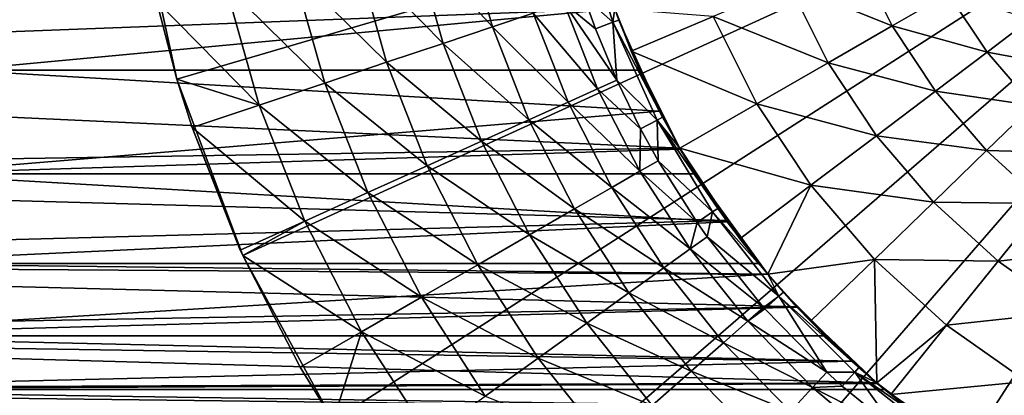
# Model space of a CAD drawing. Extents: x -96 to 95, y -176 to 36.
# Drawn here: x -32 to -10, y -16 to -7 of the extents above; entities that cross this region are included whole.
import ezdxf

# ---------------------------------------------------------------- set-up
doc = ezdxf.new("R2010")
doc.units = 0
doc.header["$MEASUREMENT"] = 0
doc.layers.add('L4', color=7, linetype='Continuous')

msp = doc.modelspace()

# ---------------------------------------------------------------- linework, layer by layer
at = {"layer": 'L4', "color": 7}
for points in [[(-28.78479, -8.451977), (-29.69464, -4.269445), (0, 0)], [(0, 0), (-27.28896, -12.46245), (-28.78479, -8.451977)], [(0, 0), (-25.23761, -16.21922), (-27.28896, -12.46245)], [(-22.67249, -19.64582), (-25.23761, -16.21922), (0, 0)], [(0, 0), (-19.64582, -22.67249), (-22.67249, -19.64582)], [(0, 0), (-16.21922, -25.23761), (-19.64582, -22.67249)], [(-12.46245, -27.28896), (-16.21922, -25.23761), (0, 0)], [(0, 0), (-8.451977, -28.78479), (-12.46245, -27.28896)], [(-29.24784, -6.675628, 5), (-29.69464, -4.269445), (-28.78479, -8.451977)], [(-19.54165, -6.565645, 12.26815), (-18.87956, -7.160073, 14.86886), (-19.60496, -4.832189, 14.86886)], [(-18.87956, -7.160073, 14.86886), (-18.84084, -6.857504, 17.5), (-19.60496, -4.832189, 14.86886)], [(-23.38654, -5.337826, 6.930173), (-21.61883, -7.263542, 8.022208), (-22.23462, -5.074907, 8.022208)], [(-22.23462, -5.074907, 8.022208), (-21.61883, -7.263542, 8.022208), (-20.69513, -6.953192, 9.302458)], [(-24.70552, -5.638874, 6.059394), (-22.73885, -7.639849, 6.930173), (-23.38654, -5.337826, 6.930173)], [(-23.38654, -5.337826, 6.930173), (-22.73885, -7.639849, 6.930173), (-21.61883, -7.263542, 8.022208)], [(-56.57049, -5.643332, 63.2967), (-18.84084, -6.857504, 19.10613), (-55.63935, -8.25, 64.07801)], [(-18.84084, -6.857504, 65.80114), (-32.81556, -5.643332, 83.22944), (-33.74669, -8.25, 82.44813)], [(-26.15165, -5.968944, 5.436213), (-24.0213, -8.070729, 6.059394), (-24.70552, -5.638874, 6.059394)], [(-24.70552, -5.638874, 6.059394), (-24.0213, -8.070729, 6.059394), (-22.73885, -7.639849, 6.930173)], [(-14.88116, -6.298655, 90.28567), (-12.53766, -7.238619, 91.87523), (-13.33217, -5.643023, 91.87523)], [(-13.33217, -5.643023, 91.87523), (-12.53766, -7.238619, 91.87523), (-11.26424, -6.503413, 93.66234)], [(-27.68118, -6.318049, 5.079484), (-25.42738, -8.543146, 5.436213), (-26.15165, -5.968944, 5.436213)], [(-26.15165, -5.968944, 5.436213), (-25.42738, -8.543146, 5.436213), (-24.0213, -8.070729, 6.059394)], [(-29.24784, -6.675628, 5), (-26.91455, -9.042809, 5.079484), (-27.68118, -6.318049, 5.079484)], [(-27.68118, -6.318049, 5.079484), (-26.91455, -9.042809, 5.079484), (-25.42738, -8.543146, 5.436213)], [(-16.60079, -7.026513, 88.91856), (-13.99434, -8.079635, 90.28567), (-14.88116, -6.298655, 90.28567)], [(-14.88116, -6.298655, 90.28567), (-13.99434, -8.079635, 90.28567), (-12.53766, -7.238619, 91.87523)], [(-28.78479, -8.451977, 5), (-26.91455, -9.042809, 5.079484), (-29.24784, -6.675628, 5)], [(-29.24784, -6.675628, 5), (-28.78479, -8.451977), (-28.78479, -8.451977, 5)], [(-19.27549, -7.310227, 12.26815), (-19.54165, -6.565645, 12.26815), (-19.99568, -6.71819, 10.73219)], [(-19.27549, -7.310227, 12.26815), (-18.87956, -7.160073, 14.86886), (-19.54165, -6.565645, 12.26815)], [(-12.53766, -7.238619, 91.87523), (-10.37967, -7.838365, 93.66234), (-11.26424, -6.503413, 93.66234)], [(-11.26424, -6.503413, 93.66234), (-10.37967, -7.838365, 93.66234), (-9.393496, -7.09364, 95.61907)], [(-55.63935, -8.25, 64.07801), (-18.84084, -6.857504, 19.10613), (-18.27403, -8.25, 19.54775)], [(-18.84084, -6.857504, 65.80114), (-33.74669, -8.25, 82.44813), (-18.27403, -8.25, 64.00853)], [(-20.69513, -6.953192, 9.302458), (-19.2274, -8.675733, 10.73219), (-19.99568, -6.71819, 10.73219)], [(-19.99568, -6.71819, 10.73219), (-19.2274, -8.675733, 10.73219), (-18.79082, -8.478739, 12.26815)], [(-19.99568, -6.71819, 10.73219), (-18.79082, -8.478739, 12.26815), (-19.27549, -7.310227, 12.26815)], [(-18.87956, -7.160073, 14.86886), (-18.74708, -7.109828, 17.5), (-18.84084, -6.857504, 17.5)], [(-18.84084, -6.857504, 19.10613), (-18.84084, -6.857504, 17.5), (-18.74708, -7.109828, 17.5)], [(-18.84084, -6.857504, 19.10613), (-18.74708, -7.109828, 17.5), (-18.27403, -8.25, 19.54775)], [(-18.84084, -6.857504, 87.79529), (-18.84084, -6.857504, 65.80114), (-18.46416, -7.815206, 87.79529)], [(-18.46416, -7.815206, 87.79529), (-18.84084, -6.857504, 65.80114), (-18.27403, -8.25, 64.00853)], [(-18.84084, -6.857504, 87.79529), (-18.46416, -7.815206, 87.79529), (-16.60079, -7.026513, 88.91856)], [(-21.61883, -7.263542, 8.022208), (-19.89997, -8.97921, 9.302458), (-20.69513, -6.953192, 9.302458)], [(-20.69513, -6.953192, 9.302458), (-19.89997, -8.97921, 9.302458), (-19.2274, -8.675733, 10.73219)], [(-17.75339, -9.3177, 17.5), (-18.74708, -7.109828, 17.5), (-18.87956, -7.160073, 14.86886)], [(-18.27403, -8.25, 19.54775), (-18.74708, -7.109828, 17.5), (-17.75339, -9.3177, 17.5)], [(-18.46416, -7.815206, 87.79529), (-15.61149, -9.013299, 88.91856), (-16.60079, -7.026513, 88.91856)], [(-16.60079, -7.026513, 88.91856), (-15.61149, -9.013299, 88.91856), (-13.99434, -8.079635, 90.28567)], [(-10.37967, -7.838365, 93.66234), (-8.450573, -8.194224, 95.61907), (-9.393496, -7.09364, 95.61907)], [(-22.73885, -7.639849, 6.930173), (-20.78819, -9.379988, 8.022208), (-21.61883, -7.263542, 8.022208)], [(-21.61883, -7.263542, 8.022208), (-20.78819, -9.379988, 8.022208), (-19.89997, -8.97921, 9.302458)], [(-19.27549, -7.310227, 12.26815), (-18.79082, -8.478739, 12.26815), (-18.87956, -7.160073, 14.86886)], [(-18.87956, -7.160073, 14.86886), (-18.79082, -8.478739, 12.26815), (-17.87886, -9.383548, 14.86886)], [(-18.87956, -7.160073, 14.86886), (-17.87886, -9.383548, 14.86886), (-17.75339, -9.3177, 17.5)], [(-13.99434, -8.079635, 90.28567), (-11.55309, -8.724486, 91.87523), (-12.53766, -7.238619, 91.87523)], [(-12.53766, -7.238619, 91.87523), (-11.55309, -8.724486, 91.87523), (-10.37967, -7.838365, 93.66234)], [(-24.0213, -8.070729, 6.059394), (-21.86518, -9.865943, 6.930173), (-22.73885, -7.639849, 6.930173)], [(-22.73885, -7.639849, 6.930173), (-21.86518, -9.865943, 6.930173), (-20.78819, -9.379988, 8.022208)], [(-18.46416, -7.815206, 87.79529), (-18.27403, -8.25, 64.00853), (-17.36381, -10.025, 87.79529)], [(-18.46416, -7.815206, 87.79529), (-17.36381, -10.025, 87.79529), (-15.61149, -9.013299, 88.91856)], [(-11.55309, -8.724486, 91.87523), (-9.337757, -9.054494, 93.66234), (-10.37967, -7.838365, 93.66234)], [(-10.37967, -7.838365, 93.66234), (-9.337757, -9.054494, 93.66234), (-8.450573, -8.194224, 95.61907)], [(-55.63935, -8.25, 64.07801), (-17.36381, -10.025, 20.30513), (-54.37562, -10.606, 65.13841)], [(-55.63935, -8.25, 64.07801), (-18.27403, -8.25, 19.54775), (-17.36381, -10.025, 20.30513)], [(-17.82515, -9.17969, 62.57325), (-33.74669, -8.25, 82.44813), (-35.01042, -10.606, 81.38774)], [(-18.27403, -8.25, 64.00853), (-33.74669, -8.25, 82.44813), (-17.82515, -9.17969, 62.57325)], [(-25.42738, -8.543146, 5.436213), (-23.09835, -10.42237, 6.059394), (-24.0213, -8.070729, 6.059394)], [(-24.0213, -8.070729, 6.059394), (-23.09835, -10.42237, 6.059394), (-21.86518, -9.865943, 6.930173)], [(-18.27403, -8.25, 19.54775), (-17.75339, -9.3177, 17.5), (-17.36381, -10.025, 20.30513)], [(-18.27403, -8.25, 64.00853), (-17.82515, -9.17969, 62.57325), (-17.36381, -10.025, 87.79529)], [(-15.61149, -9.013299, 88.91856), (-12.89538, -9.738136, 90.28567), (-13.99434, -8.079635, 90.28567)], [(-13.99434, -8.079635, 90.28567), (-12.89538, -9.738136, 90.28567), (-11.55309, -8.724486, 91.87523)], [(-28.78479, -8.451977, 5), (-28.43782, -9.554599, 5), (-26.91455, -9.042809, 5.079484)], [(-28.78479, -8.451977, 5), (-28.78479, -8.451977), (-28.43782, -9.554599, 5)], [(-28.43782, -9.554599, 5), (-28.78479, -8.451977), (-27.28896, -12.46245)], [(-19.2274, -8.675733, 10.73219), (-18.2538, -9.580331, 12.26815), (-18.79082, -8.478739, 12.26815)], [(-18.79082, -8.478739, 12.26815), (-18.2538, -9.580331, 12.26815), (-17.87886, -9.383548, 14.86886)], [(-26.91455, -9.042809, 5.079484), (-24.45041, -11.03244, 5.436213), (-25.42738, -8.543146, 5.436213)], [(-25.42738, -8.543146, 5.436213), (-24.45041, -11.03244, 5.436213), (-23.09835, -10.42237, 6.059394)], [(-19.89997, -8.97921, 9.302458), (-18.26803, -10.54705, 10.73219), (-19.2274, -8.675733, 10.73219)], [(-19.2274, -8.675733, 10.73219), (-18.26803, -10.54705, 10.73219), (-18.2538, -9.580331, 12.26815)], [(-12.89538, -9.738136, 90.28567), (-10.39338, -10.0781, 91.87523), (-11.55309, -8.724486, 91.87523)], [(-11.55309, -8.724486, 91.87523), (-10.39338, -10.0781, 91.87523), (-9.337757, -9.054494, 93.66234)], [(-28.43782, -9.554599, 5), (-25.88044, -11.6777, 5.079484), (-26.91455, -9.042809, 5.079484)], [(-26.91455, -9.042809, 5.079484), (-25.88044, -11.6777, 5.079484), (-24.45041, -11.03244, 5.436213)], [(-20.78819, -9.379988, 8.022208), (-18.90704, -10.91599, 9.302458), (-19.89997, -8.97921, 9.302458)], [(-19.89997, -8.97921, 9.302458), (-18.90704, -10.91599, 9.302458), (-18.26803, -10.54705, 10.73219)], [(-17.36381, -10.025, 87.79529), (-14.38554, -10.86345, 88.91856), (-15.61149, -9.013299, 88.91856)], [(-15.61149, -9.013299, 88.91856), (-14.38554, -10.86345, 88.91856), (-12.89538, -9.738136, 90.28567)], [(-10.39338, -10.0781, 91.87523), (-8.15429, -10.13337, 93.66234), (-9.337757, -9.054494, 93.66234)], [(-17.82515, -9.17969, 62.57325), (-35.01042, -10.606, 81.38774), (-17.35202, -10.0454, 61.04327)], [(-21.86518, -9.865943, 6.930173), (-19.75094, -11.40321, 8.022208), (-20.78819, -9.379988, 8.022208)], [(-20.78819, -9.379988, 8.022208), (-19.75094, -11.40321, 8.022208), (-18.90704, -10.91599, 9.302458)], [(-17.87886, -9.383548, 14.86886), (-18.2538, -9.580331, 12.26815), (-17.85323, -10.30757, 12.26815)], [(-17.87886, -9.383548, 14.86886), (-17.36381, -10.025, 17.5), (-17.75339, -9.3177, 17.5)], [(-17.87886, -9.383548, 14.86886), (-17.85323, -10.30757, 12.26815), (-16.61744, -11.47019, 14.86886)], [(-16.61744, -11.47019, 14.86886), (-16.50083, -11.3897, 17.5), (-17.87886, -9.383548, 14.86886)], [(-17.87886, -9.383548, 14.86886), (-16.50083, -11.3897, 17.5), (-17.36381, -10.025, 17.5)], [(-17.36381, -10.025, 87.79529), (-17.82515, -9.17969, 62.57325), (-17.35202, -10.0454, 61.04327)], [(-17.36381, -10.025, 20.30513), (-17.75339, -9.3177, 17.5), (-17.36381, -10.025, 17.5)], [(-28.43782, -9.554599, 5), (-27.34517, -12.33861, 5), (-25.88044, -11.6777, 5.079484)], [(-28.43782, -9.554599, 5), (-27.28896, -12.46245), (-27.34517, -12.33861, 5)], [(-18.26803, -10.54705, 10.73219), (-17.85323, -10.30757, 12.26815), (-18.2538, -9.580331, 12.26815)], [(-14.38554, -10.86345, 88.91856), (-11.60093, -11.24902, 90.28567), (-12.89538, -9.738136, 90.28567)], [(-12.89538, -9.738136, 90.28567), (-11.60093, -11.24902, 90.28567), (-10.39338, -10.0781, 91.87523)], [(-54.37562, -10.606, 65.13841), (-17.36381, -10.025, 20.30513), (-17.01515, -10.606, 20.61393)], [(-35.01042, -10.606, 81.38774), (-17.01515, -10.606, 59.9418), (-17.35202, -10.0454, 61.04327)], [(-23.09835, -10.42237, 6.059394), (-20.77419, -11.99399, 6.930173), (-21.86518, -9.865943, 6.930173)], [(-21.86518, -9.865943, 6.930173), (-20.77419, -11.99399, 6.930173), (-19.75094, -11.40321, 8.022208)], [(-17.36381, -10.025, 20.30513), (-17.36381, -10.025, 17.5), (-17.01515, -10.606, 20.61393)], [(-17.01515, -10.606, 20.61393), (-17.36381, -10.025, 17.5), (-16.50083, -11.3897, 17.5)], [(-17.36381, -10.025, 87.79529), (-17.35202, -10.0454, 61.04327), (-16.00024, -12.08282, 87.79529)], [(-17.36381, -10.025, 87.79529), (-16.00024, -12.08282, 87.79529), (-14.38554, -10.86345, 88.91856)], [(-16.00024, -12.08282, 87.79529), (-17.35202, -10.0454, 61.04327), (-17.01515, -10.606, 59.9418)], [(-11.60093, -11.24902, 90.28567), (-9.076126, -11.27894, 91.87523), (-10.39338, -10.0781, 91.87523)], [(-10.39338, -10.0781, 91.87523), (-9.076126, -11.27894, 91.87523), (-8.15429, -10.13337, 93.66234)], [(-24.45041, -11.03244, 5.436213), (-21.94584, -12.67044, 6.059394), (-23.09835, -10.42237, 6.059394)], [(-23.09835, -10.42237, 6.059394), (-21.94584, -12.67044, 6.059394), (-20.77419, -11.99399, 6.930173)], [(-18.26803, -10.54705, 10.73219), (-16.96592, -11.71073, 12.26815), (-17.85323, -10.30757, 12.26815)], [(-17.85323, -10.30757, 12.26815), (-16.96592, -11.71073, 12.26815), (-16.61744, -11.47019, 14.86886)], [(-54.37562, -10.606, 65.13841), (-16.30439, -11.66916, 21.28274), (-52.81769, -12.63973, 66.44567)], [(-54.37562, -10.606, 65.13841), (-17.01515, -10.606, 20.61393), (-16.30439, -11.66916, 21.28274)], [(-36.56836, -12.63973, 80.08047), (-16.28701, -11.69341, 57.52037), (-35.01042, -10.606, 81.38774)], [(-35.01042, -10.606, 81.38774), (-16.28701, -11.69341, 57.52037), (-17.01515, -10.606, 59.9418)], [(-18.90704, -10.91599, 9.302458), (-17.1271, -12.31355, 10.73219), (-18.26803, -10.54705, 10.73219)], [(-18.26803, -10.54705, 10.73219), (-17.1271, -12.31355, 10.73219), (-16.96592, -11.71073, 12.26815)], [(-17.01515, -10.606, 20.61393), (-16.50083, -11.3897, 17.5), (-16.30439, -11.66916, 21.28274)], [(-16.00024, -12.08282, 87.79529), (-17.01515, -10.606, 59.9418), (-15.35919, -12.88789, 87.79529)], [(-15.35919, -12.88789, 87.79529), (-17.01515, -10.606, 59.9418), (-16.28701, -11.69341, 57.52037)], [(-19.75094, -11.40321, 8.022208), (-17.72621, -12.74428, 9.302458), (-18.90704, -10.91599, 9.302458)], [(-18.90704, -10.91599, 9.302458), (-17.72621, -12.74428, 9.302458), (-17.1271, -12.31355, 10.73219)], [(-14.38554, -10.86345, 88.91856), (-16.00024, -12.08282, 87.79529), (-15.35919, -12.88789, 87.79529)], [(-15.35919, -12.88789, 87.79529), (-12.94151, -12.54893, 88.91856), (-14.38554, -10.86345, 88.91856)], [(-14.38554, -10.86345, 88.91856), (-12.94151, -12.54893, 88.91856), (-11.60093, -11.24902, 90.28567)], [(-25.88044, -11.6777, 5.079484), (-23.23043, -13.41209, 5.436213), (-24.45041, -11.03244, 5.436213)], [(-24.45041, -11.03244, 5.436213), (-23.23043, -13.41209, 5.436213), (-21.94584, -12.67044, 6.059394)], [(-20.77419, -11.99399, 6.930173), (-18.5174, -13.31311, 8.022208), (-19.75094, -11.40321, 8.022208)], [(-19.75094, -11.40321, 8.022208), (-18.5174, -13.31311, 8.022208), (-17.72621, -12.74428, 9.302458)], [(-16.61744, -11.47019, 14.86886), (-15.35919, -12.88789, 17.5), (-16.50083, -11.3897, 17.5)], [(-16.30439, -11.66916, 21.28274), (-16.50083, -11.3897, 17.5), (-15.35919, -12.88789, 17.5)], [(-12.94151, -12.54893, 88.91856), (-10.13063, -12.58937, 90.28567), (-11.60093, -11.24902, 90.28567)], [(-11.60093, -11.24902, 90.28567), (-10.13063, -12.58937, 90.28567), (-9.076126, -11.27894, 91.87523)], [(-10.13063, -12.58937, 90.28567), (-7.621284, -12.3088, 91.87523), (-9.076126, -11.27894, 91.87523)], [(-16.61744, -11.47019, 14.86886), (-16.96592, -11.71073, 12.26815), (-16.73821, -12.03395, 12.26815)], [(-16.61744, -11.47019, 14.86886), (-16.73821, -12.03395, 12.26815), (-15.1137, -13.38957, 14.86886)], [(-15.1137, -13.38957, 14.86886), (-15.35919, -12.88789, 17.5), (-16.61744, -11.47019, 14.86886)], [(-52.81769, -12.63973, 66.44567), (-16.30439, -11.66916, 21.28274), (-15.56405, -12.63973, 22.04851)], [(-36.56836, -12.63973, 80.08047), (-15.56027, -12.64438, 55.03539), (-16.28701, -11.69341, 57.52037)], [(-25.88044, -11.6777, 5.079484), (-27.34517, -12.33861, 5), (-27.28896, -12.46245, 5)], [(-27.28896, -12.46245, 5), (-24.58911, -14.19653, 5.079484), (-25.88044, -11.6777, 5.079484)], [(-25.88044, -11.6777, 5.079484), (-24.58911, -14.19653, 5.079484), (-23.23043, -13.41209, 5.436213)], [(-17.1271, -12.31355, 10.73219), (-16.73821, -12.03395, 12.26815), (-16.96592, -11.71073, 12.26815)], [(-16.30439, -11.66916, 21.28274), (-15.35919, -12.88789, 17.5), (-15.56405, -12.63973, 22.04851)], [(-15.35919, -12.88789, 87.79529), (-16.28701, -11.69341, 57.52037), (-15.56027, -12.64438, 55.03539)], [(-21.94584, -12.67044, 6.059394), (-19.47675, -14.00283, 6.930173), (-20.77419, -11.99399, 6.930173)], [(-20.77419, -11.99399, 6.930173), (-19.47675, -14.00283, 6.930173), (-18.5174, -13.31311, 8.022208)], [(-17.1271, -12.31355, 10.73219), (-15.45684, -13.64074, 12.26815), (-16.73821, -12.03395, 12.26815)], [(-15.1137, -13.38957, 14.86886), (-16.73821, -12.03395, 12.26815), (-15.45684, -13.64074, 12.26815)], [(-27.28896, -12.46245), (-27.28896, -12.46245, 5), (-27.34517, -12.33861, 5)], [(-27.28896, -12.46245, 5), (-25.98076, -15, 5), (-24.58911, -14.19653, 5.079484)], [(-25.23761, -16.21922), (-25.98076, -15, 5), (-27.28896, -12.46245)], [(-27.28896, -12.46245), (-25.98076, -15, 5), (-27.28896, -12.46245, 5)], [(-17.72621, -12.74428, 9.302458), (-15.81596, -13.95767, 10.73219), (-17.1271, -12.31355, 10.73219)], [(-17.1271, -12.31355, 10.73219), (-15.81596, -13.95767, 10.73219), (-15.45684, -13.64074, 12.26815)], [(-10.13063, -12.58937, 90.28567), (-8.506759, -13.73889, 90.28567), (-7.621284, -12.3088, 91.87523)], [(-14.70541, -13.62914, 23.05645), (-51.01289, -14.28942, 67.96008), (-52.81769, -12.63973, 66.44567)], [(-14.70541, -13.62914, 23.05645), (-52.81769, -12.63973, 66.44567), (-15.35273, -12.89559, 22.283)], [(-52.81769, -12.63973, 66.44567), (-15.56405, -12.63973, 22.04851), (-15.35273, -12.89559, 22.283)], [(-38.37316, -14.28942, 78.56607), (-15.35919, -12.88789, 54.33303), (-36.56836, -12.63973, 80.08047)], [(-36.56836, -12.63973, 80.08047), (-15.35919, -12.88789, 54.33303), (-15.56027, -12.64438, 55.03539)], [(-23.23043, -13.41209, 5.436213), (-20.57522, -14.79257, 6.059394), (-21.94584, -12.67044, 6.059394)], [(-21.94584, -12.67044, 6.059394), (-20.57522, -14.79257, 6.059394), (-19.47675, -14.00283, 6.930173)], [(-18.5174, -13.31311, 8.022208), (-16.3692, -14.44591, 9.302458), (-17.72621, -12.74428, 9.302458)], [(-17.72621, -12.74428, 9.302458), (-16.3692, -14.44591, 9.302458), (-15.81596, -13.95767, 10.73219)], [(-15.35919, -12.88789, 17.5), (-15.35273, -12.89559, 22.283), (-15.56405, -12.63973, 22.04851)], [(-15.56027, -12.64438, 55.03539), (-15.35919, -12.88789, 54.33303), (-15.35919, -12.88789, 87.79529)], [(-15.35919, -12.88789, 87.79529), (-14.39413, -13.95749, 87.79529), (-12.94151, -12.54893, 88.91856)], [(-12.94151, -12.54893, 88.91856), (-14.39413, -13.95749, 87.79529), (-12.88789, -15.35919, 87.79529)], [(-12.88789, -15.35919, 87.79529), (-11.3013, -14.04417, 88.91856), (-12.94151, -12.54893, 88.91856)], [(-12.94151, -12.54893, 88.91856), (-11.3013, -14.04417, 88.91856), (-10.13063, -12.58937, 90.28567)], [(-11.3013, -14.04417, 88.91856), (-8.506759, -13.73889, 90.28567), (-10.13063, -12.58937, 90.28567)], [(-38.37316, -14.28942, 78.56607), (-14.70229, -13.63251, 51.98261), (-15.35919, -12.88789, 54.33303)], [(-15.00764, -13.29561, 17.5), (-14.70541, -13.62914, 23.05645), (-15.35919, -12.88789, 17.5)], [(-15.35919, -12.88789, 17.5), (-14.70541, -13.62914, 23.05645), (-15.35273, -12.89559, 22.283)], [(-15.35919, -12.88789, 87.79529), (-15.35919, -12.88789, 54.33303), (-14.39413, -13.95749, 87.79529)], [(-14.39413, -13.95749, 87.79529), (-15.35919, -12.88789, 54.33303), (-14.70229, -13.63251, 51.98261)], [(-15.1137, -13.38957, 14.86886), (-15.00764, -13.29561, 17.5), (-15.35919, -12.88789, 17.5)], [(-24.58911, -14.19653, 5.079484), (-21.77958, -15.65845, 5.436213), (-23.23043, -13.41209, 5.436213)], [(-23.23043, -13.41209, 5.436213), (-21.77958, -15.65845, 5.436213), (-20.57522, -14.79257, 6.059394)], [(-19.47675, -14.00283, 6.930173), (-17.09983, -15.09069, 8.022208), (-18.5174, -13.31311, 8.022208)], [(-18.5174, -13.31311, 8.022208), (-17.09983, -15.09069, 8.022208), (-16.3692, -14.44591, 9.302458)], [(-15.1137, -13.38957, 14.86886), (-15.45684, -13.64074, 12.26815), (-15.43065, -13.67036, 12.26815)], [(-15.43065, -13.67036, 12.26815), (-14.02185, -15.11196, 12.26815), (-15.1137, -13.38957, 14.86886)], [(-13.29561, -15.00764, 17.5), (-15.00764, -13.29561, 17.5), (-15.1137, -13.38957, 14.86886)], [(-15.1137, -13.38957, 14.86886), (-14.02185, -15.11196, 12.26815), (-13.38957, -15.1137, 14.86886)], [(-15.1137, -13.38957, 14.86886), (-13.38957, -15.1137, 14.86886), (-13.29561, -15.00764, 17.5)], [(-13.29561, -15.00764, 17.5), (-14.70541, -13.62914, 23.05645), (-15.00764, -13.29561, 17.5)], [(-14.06467, -14.28942, 23.9269), (-51.01289, -14.28942, 67.96008), (-14.70541, -13.62914, 23.05645)], [(-14.06467, -14.28942, 49.59634), (-14.70229, -13.63251, 51.98261), (-38.37316, -14.28942, 78.56607)], [(-15.43065, -13.67036, 12.26815), (-15.45684, -13.64074, 12.26815), (-15.81596, -13.95767, 10.73219)], [(-12.88789, -15.35919, 17.5), (-14.06467, -14.28942, 23.9269), (-14.70541, -13.62914, 23.05645)], [(-12.88789, -15.35919, 17.5), (-14.70541, -13.62914, 23.05645), (-13.29561, -15.00764, 17.5)], [(-14.39413, -13.95749, 87.79529), (-14.70229, -13.63251, 51.98261), (-12.88789, -15.35919, 87.79529)], [(-12.88789, -15.35919, 87.79529), (-14.70229, -13.63251, 51.98261), (-14.06467, -14.28942, 49.59634)], [(-15.81596, -13.95767, 10.73219), (-14.02185, -15.11196, 12.26815), (-15.43065, -13.67036, 12.26815)], [(-11.3013, -14.04417, 88.91856), (-9.48978, -15.32652, 88.91856), (-8.506759, -13.73889, 90.28567)], [(-20.57522, -14.79257, 6.059394), (-17.98573, -15.8725, 6.930173), (-19.47675, -14.00283, 6.930173)], [(-19.47675, -14.00283, 6.930173), (-17.98573, -15.8725, 6.930173), (-17.09983, -15.09069, 8.022208)], [(-16.3692, -14.44591, 9.302458), (-14.34763, -15.46307, 10.73219), (-15.81596, -13.95767, 10.73219)], [(-15.81596, -13.95767, 10.73219), (-14.34763, -15.46307, 10.73219), (-14.02185, -15.11196, 12.26815)], [(-12.88789, -15.35919, 87.79529), (-12.56982, -15.62057, 87.79529), (-11.3013, -14.04417, 88.91856)], [(-12.56982, -15.62057, 87.79529), (-9.48978, -15.32652, 88.91856), (-11.3013, -14.04417, 88.91856)], [(-14.06467, -14.28942, 23.9269), (-13.44484, -14.8741, 24.91163), (-51.01289, -14.28942, 67.96008)], [(-51.01289, -14.28942, 67.96008), (-13.44484, -14.8741, 24.91163), (-12.88789, -15.35919, 25.9802)], [(-51.01289, -14.28942, 67.96008), (-12.88789, -15.35919, 25.9802), (-49.01607, -15.50493, 69.63561)], [(-13.45666, -14.8634, 47.18291), (-38.37316, -14.28942, 78.56607), (-40.36998, -15.50493, 76.89054)], [(-14.06467, -14.28942, 49.59634), (-38.37316, -14.28942, 78.56607), (-13.45666, -14.8634, 47.18291)], [(-24.58911, -14.19653, 5.079484), (-25.98076, -15, 5), (-25.23761, -16.21922, 5)], [(-25.23761, -16.21922, 5), (-23.0534, -16.57427, 5.079484), (-24.58911, -14.19653, 5.079484)], [(-24.58911, -14.19653, 5.079484), (-23.0534, -16.57427, 5.079484), (-21.77958, -15.65845, 5.436213)], [(-13.44484, -14.8741, 24.91163), (-14.06467, -14.28942, 23.9269), (-12.88789, -15.35919, 17.5)], [(-12.88789, -15.35919, 87.79529), (-14.06467, -14.28942, 49.59634), (-13.45666, -14.8634, 47.18291)], [(-17.09983, -15.09069, 8.022208), (-14.84951, -16.00397, 9.302458), (-16.3692, -14.44591, 9.302458)], [(-16.3692, -14.44591, 9.302458), (-14.84951, -16.00397, 9.302458), (-14.34763, -15.46307, 10.73219)], [(-13.45666, -14.8634, 47.18291), (-40.36998, -15.50493, 76.89054), (-12.87707, -15.36827, 44.68923)], [(-21.77958, -15.65845, 5.436213), (-19.00011, -16.76769, 6.059394), (-20.57522, -14.79257, 6.059394)], [(-20.57522, -14.79257, 6.059394), (-19.00011, -16.76769, 6.059394), (-17.98573, -15.8725, 6.930173)], [(-12.87707, -15.36827, 44.68923), (-12.88789, -15.35919, 87.79529), (-13.45666, -14.8634, 47.18291)], [(-12.88789, -15.35919, 17.5), (-12.88789, -15.35919, 25.9802), (-13.44484, -14.8741, 24.91163)], [(-25.23761, -16.21922), (-25.23761, -16.21922, 5), (-25.98076, -15, 5)], [(-17.98573, -15.8725, 6.930173), (-15.51231, -16.71829, 8.022208), (-17.09983, -15.09069, 8.022208)], [(-17.09983, -15.09069, 8.022208), (-15.51231, -16.71829, 8.022208), (-14.84951, -16.00397, 9.302458)], [(-13.67036, -15.43065, 12.26815), (-14.02185, -15.11196, 12.26815), (-14.34763, -15.46307, 10.73219)], [(-14.02185, -15.11196, 12.26815), (-13.67036, -15.43065, 12.26815), (-13.38957, -15.1137, 14.86886)], [(-13.38957, -15.1137, 14.86886), (-13.67036, -15.43065, 12.26815), (-12.44751, -16.43299, 12.26815)], [(-13.38957, -15.1137, 14.86886), (-12.88789, -15.35919, 17.5), (-13.29561, -15.00764, 17.5)], [(-13.38957, -15.1137, 14.86886), (-12.44751, -16.43299, 12.26815), (-11.47019, -16.61744, 14.86886)], [(-11.47019, -16.61744, 14.86886), (-11.3897, -16.50083, 17.5), (-13.38957, -15.1137, 14.86886)], [(-13.38957, -15.1137, 14.86886), (-11.3897, -16.50083, 17.5), (-12.88789, -15.35919, 17.5)], [(-49.01607, -15.50493, 69.63561), (-12.88789, -15.35919, 25.9802), (-12.71219, -15.50493, 26.37033)], [(-40.36998, -15.50493, 76.89054), (-12.71219, -15.50493, 43.92926), (-12.87707, -15.36827, 44.68923)], [(-12.87707, -15.36827, 44.68923), (-12.56982, -15.62057, 87.79529), (-12.88789, -15.35919, 87.79529)], [(-12.88789, -15.35919, 25.9802), (-12.88789, -15.35919, 17.5), (-12.71219, -15.50493, 26.37033)], [(-12.71219, -15.50493, 26.37033), (-12.88789, -15.35919, 17.5), (-11.3897, -16.50083, 17.5)], [(-12.71219, -15.50493, 43.92926), (-12.56982, -15.62057, 87.79529), (-12.87707, -15.36827, 44.68923)], [(-12.56982, -15.62057, 87.79529), (-10.55496, -17.04685, 87.79529), (-9.48978, -15.32652, 88.91856)], [(-9.48978, -15.32652, 88.91856), (-10.55496, -17.04685, 87.79529), (-10.025, -17.36381, 87.79529)], [(-10.025, -17.36381, 87.79529), (-7.534403, -16.37654, 88.91856), (-9.48978, -15.32652, 88.91856)], [(-49.01607, -15.50493, 69.63561), (-12.1452, -15.95295, 27.91909), (-46.88789, -16.24933, 71.42136)], [(-49.01607, -15.50493, 69.63561), (-12.71219, -15.50493, 26.37033), (-12.1452, -15.95295, 27.91909)], [(-42.49816, -16.24933, 75.10478), (-12.17728, -15.92848, 41.20981), (-40.36998, -15.50493, 76.89054)], [(-40.36998, -15.50493, 76.89054), (-12.17728, -15.92848, 41.20981), (-12.71219, -15.50493, 43.92926)], [(-14.84951, -16.00397, 9.302458), (-12.73671, -16.8148, 10.73219), (-14.34763, -15.46307, 10.73219)], [(-14.34763, -15.46307, 10.73219), (-12.44751, -16.43299, 12.26815), (-13.67036, -15.43065, 12.26815)], [(-14.34763, -15.46307, 10.73219), (-12.73671, -16.8148, 10.73219), (-12.44751, -16.43299, 12.26815)], [(-12.17728, -15.92848, 41.20981), (-10.025, -17.36381, 87.79529), (-12.71219, -15.50493, 43.92926)], [(-10.025, -17.36381, 87.79529), (-10.55496, -17.04685, 87.79529), (-12.71219, -15.50493, 43.92926)], [(-12.71219, -15.50493, 43.92926), (-10.55496, -17.04685, 87.79529), (-12.56982, -15.62057, 87.79529)], [(-10.025, -17.36381, 17.5), (-12.1452, -15.95295, 27.91909), (-12.71219, -15.50493, 26.37033)], [(-12.71219, -15.50493, 26.37033), (-11.3897, -16.50083, 17.5), (-10.025, -17.36381, 17.5)]]:
    msp.add_3dface(points, dxfattribs=at)

doc.saveas('drawing.dxf')
